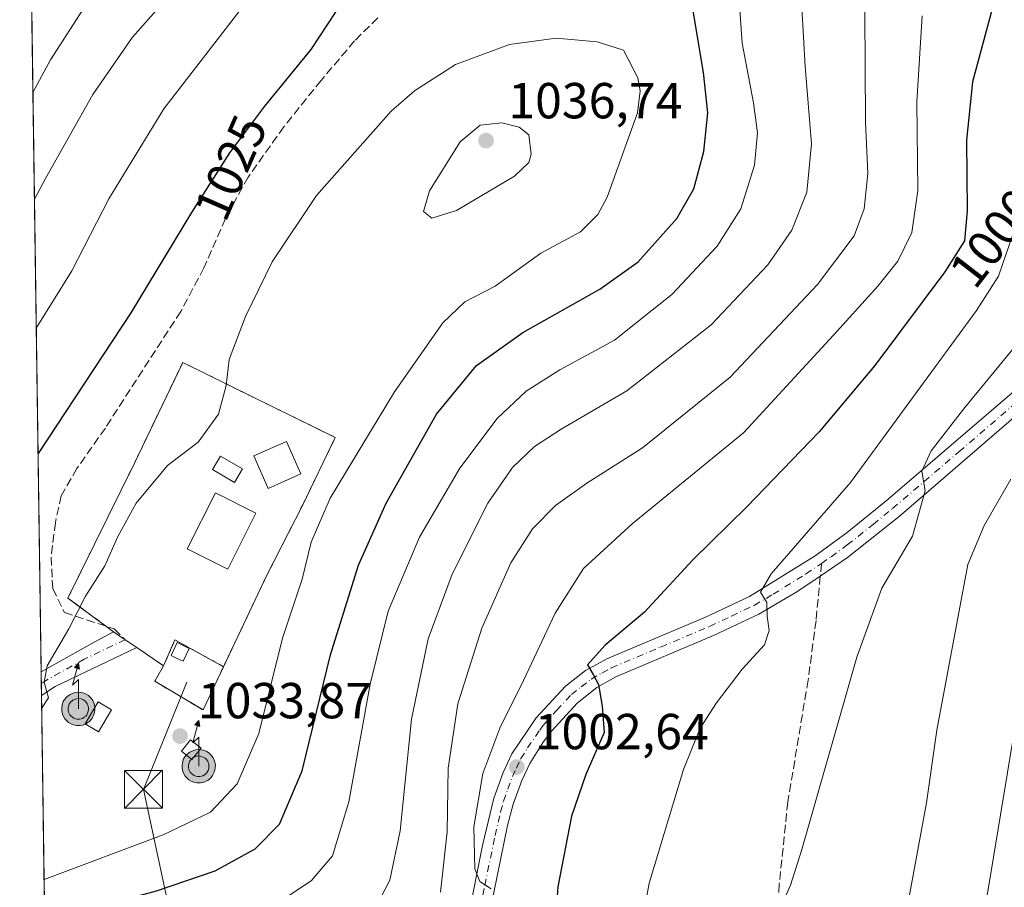
# Model space of a CAD drawing. Units: metres. Extents: x 596627 to 600051, y 4770757 to 4773120.
# Drawn here: x 596627 to 596822, y 4772729 to 4772901 of the extents above; entities that cross this region are included whole.
import ezdxf
from ezdxf.enums import TextEntityAlignment as Align

# ---------------------------------------------------------------- set-up
doc = ezdxf.new("R2010")
doc.units = ezdxf.units.M
doc.header["$MEASUREMENT"] = 0
for name, pattern in [('DGN Style 2', [1.6480167562047852, 0.988810053722871, -0.6592067024819142]), ('DGN Style 3', [2.307223458686699, 1.648016756204785, -0.6592067024819142]), ('DGN Style 4', [2.6384748266838614, 1.318413404963828, -0.6592067024819142, 0.001648016756204785, -0.6592067024819142])]:
    doc.linetypes.add(name, pattern=pattern)
for name, color, linetype, lineweight in [('Agrupación de edificios CxS', 7, 'Continuous', 0), ('Antena Cxs', 7, 'Continuous', 0), ('Antena puntual', 7, 'Continuous', 0), ('Arbolado forestal CxS', 92, 'Continuous', 0), ('Comarca CxS', 21, 'Continuous', 0), ('Comunidad Autónoma CxS', 142, 'Continuous', 0), ('Corriente natural Cxs', 4, 'Continuous', 13), ('Curva de nivel maestra', 30, 'Continuous', 30), ('Curva de nivel normal', 30, 'Continuous', 0), ('Edificación Cxs', 1, 'Continuous', 13), ('Edificación ligera Cxs', 1, 'Continuous', 0), ('Instalación de energía eléctrica Cxs', 135, 'Continuous', 0), ('Instalación de telecomunicaciones y medición Cxs', 135, 'Continuous', 0), ('Municipio CxS', 4, 'Continuous', 0), ('Nivel 33', 7, 'Continuous', 0), ('Pista pavimentada Cxs', 135, 'Continuous', 0), ('Pista pavimentada eje', 135, 'DGN Style 4', 0), ('Provincia CxS', 1, 'Continuous', 0), ('Punto de cota en terreno', 7, 'Continuous', 0), ('Rótulo de curva de nivel directora', 7, 'Continuous', 0), ('Rótulo de punto de cota en terreno', 7, 'Continuous', 0), ('Senda', 7, 'DGN Style 3', 0), ('Senda no paivmentada conexión', 7, 'DGN Style 3', 0), ('Tendido', 6, 'Continuous', 0), ('Torre de tendido puntual', 7, 'Continuous', 0), ('Valla', 7, 'DGN Style 2', 0)]:
    doc.layers.add(name, color=color, linetype=linetype, lineweight=lineweight)
doc.styles.add('Style-Arial', font='txt')

# ---------------------------------------------------------------- blocks, each defined once
blk = doc.blocks.new('*U27')
at = {"layer": 'Arbolado forestal CxS', "color": 92, "linetype": 'Continuous', "lineweight": 0}
blk.add_polyline3d([(596737.9672999998, 4772624.190099999, 977.3895000000049), (596717.4643000001, 4772652.6019, 987.7102000000014), (596712.0752999998, 4772672.218900001, 995.2324999999984), (596687.3613, 4772680.110099999, 999.6190999999964), (596658.9307000004, 4772686.369700001, 1004.967000000004), (596632.1297000004, 4772688.890900001, 1008.816200000001), (596628.7619000003, 4772926.2191, 998.104600000006), (596679.0630999999, 4772970.249500001, 1001.424299999999), (596716.7937000003, 4772981.2589, 1006.324200000003), (596770.9908999996, 4773010.185699999, 1012.327900000004), (596788.7581000002, 4773023.603499999, 1013.800700000007), (596805.3828999996, 4773040.276900001, 1014.838099999994), (596819.5800000001, 4773073.601, 1011.748900000006), (597299.3688000003, 4773080.519200001, 912.6242000000057)], dxfattribs=at)
blk = doc.blocks.new('5PATER')
at = {"layer": 'Agrupación de edificios CxS', "linetype": 'Continuous', "lineweight": 0}
h = blk.add_hatch(color=51, dxfattribs=at)
edge = h.paths.add_edge_path()
edge.add_ellipse((0, 0), major_axis=(-0.1095731443231308, -0.1110710700762829), ratio=0.9994222409660322, start_angle=0, end_angle=360)
blk = doc.blocks.new('*U29')
at = {"layer": 'Pista pavimentada Cxs', "color": 135, "linetype": 'Continuous', "lineweight": 0}
for points in [[(596715.3701, 4772722.860099999, 1006.537400000001), (596718.3201000001, 4772737.420100001, 1005.149900000004), (596720.5301000001, 4772746.8301, 1004.3946), (596722.3701, 4772751.9001, 1003.527000000002), (596724.1401000004, 4772755.600099999, 1003.448300000004), (596728.9200999998, 4772762.720100001, 1002.520099999994), (596734.7500999998, 4772769.0101, 1001.640400000004), (596738.6700999998, 4772772.0701, 1000.819000000003), (596742.9401000004, 4772774.420100001, 1000.171799999997), (596762.4101, 4772782.640100001, 997.1622999999963), (596771.1401000004, 4772786.7601, 995.9244999999937), (596784.1201, 4772794.770099999, 994.140400000004), (596790.4600999998, 4772799.440099999, 993.274900000004), (596798.1901000004, 4772805.6801, 992.1039000000019), (596824.4600999998, 4772828.1601, 987.5378999999957)], [(596834.5500999996, 4772831.770099999, 985.3644000000058), (596800.7500999998, 4772802.600099999, 991.0668000000006), (596790.5301000001, 4772794.460100001, 992.7268999999943), (596785.1475000001, 4772790.783700001, 993.5234999999958), (596780.5301000001, 4772787.640100001, 994.1953000000068), (596773.0100999996, 4772783.220100001, 995.418399999995), (596764.0301000001, 4772778.9901, 996.8307999999961), (596744.6901000004, 4772770.8201, 999.5715999999958), (596740.9101, 4772768.7301, 1000.204700000002), (596737.0100999996, 4772765.640100001, 1000.789399999994), (596732.0100999996, 4772760.170100001, 1001.683300000004), (596730.3000999996, 4772757.890100001, 1001.994600000005), (596727.6601, 4772753.670100001, 1002.473700000002), (596726.0701000001, 4772750.340100001, 1002.904500000004), (596724.3701, 4772745.6501, 1003.3554), (596723.2600999996, 4772741.380100001, 1003.767999999997), (596719.2100999998, 4772721.6801, 1005.495500000005)]]:
    blk.add_polyline3d(points, dxfattribs=at)
blk.add_polyline3d([(596633.7301000003, 4772768.890100001, 1030.237200000003), (596631.0192999998, 4772767.1414, 1029.890400000004), (596630.9524999997, 4772771.846899999, 1029.7644), (596641.5948999999, 4772777.751499999, 1030.984700000001), (596645.2600999996, 4772779.770099999, 1031.581600000005), (596647.5800999999, 4772778.190099999, 1032.2264), (596649.9101, 4772776.610099999, 1032.232399999994)], close=True, dxfattribs=at)
blk = doc.blocks.new('5TTEND')
at = {"layer": 'Corriente natural Cxs', "color": 7, "linetype": 'Continuous', "lineweight": 0}
for p, q in [((-0.375, 0.3754), (0.375, -0.3746)), ((0.3720000000000001, 0.3784000000000001), (-0.3720000000000001, -0.3776))]:
    blk.add_line(p, q, dxfattribs=at)
at = {"layer": 'Corriente natural Cxs', "color": 7, "linetype": 'Continuous', "lineweight": 0, "flags": 128}
blk.add_lwpolyline([(-0.375, -0.3746), (0.375, -0.3746), (0.375, 0.3754), (-0.375, 0.3754), (-0.3720000000000001, -0.3776)], dxfattribs=at)
blk = doc.blocks.new('5ANTEN')
at = {"layer": 'Nivel 33', "linetype": 'Continuous', "lineweight": 0, "extrusion": (0, 0, -1)}
blk.add_hatch(color=5, dxfattribs=at).paths.add_polyline_path([(-0.0254, 0.7572), (-0.0074, 0.8788), (0.0718, 0.7896000000000001)])
at = {"layer": 'Nivel 33', "linetype": 'Continuous', "lineweight": 0}
for points in [[(0.039, -0.3583), (-0.0328, -0.3574), (-0.09210000000000002, -0.3441000000000001), (-0.1438, -0.3251), (-0.1919, -0.2949), (-0.2269, -0.263), (-0.2647, -0.2219), (-0.2906, -0.178), (-0.3112, -0.1303), (-0.3232, -0.064), (-0.3252, -0.0046), (-0.3178, 0.0489), (-0.2941, 0.1163), (-0.2696, 0.1597), (-0.2321, 0.2034), (-0.1989, 0.2326), (-0.171, 0.2528), (-0.099, 0.2862), (-0.0524, 0.2994), (0.0124, 0.3021), (0.0915, 0.2914), (0.1483, 0.269), (0.2024, 0.2377), (0.2338, 0.2116), (0.2578, 0.185), (0.291, 0.1357), (0.312, 0.0935), (0.3246, 0.05110000000000001), (0.3333, 0.0027), (0.3324, -0.0536), (0.3246, -0.1024), (0.305, -0.1598), (0.2789, -0.2113), (0.2476, -0.2515), (0.229, -0.2727), (0.1906, -0.3008), (0.1399, -0.3302), (0.0916, -0.3488000000000001)], [(0.0285, -0.2317), (-0.018, -0.2311), (-0.0563, -0.2225), (-0.0877, -0.2109), (-0.1151, -0.1938), (-0.1376, -0.1733), (-0.1625, -0.1461), (-0.1776, -0.1206), (-0.1893, -0.0935), (-0.1971, -0.0505), (-0.1984, -0.0112), (-0.1942, 0.019), (-0.1785, 0.06380000000000001), (-0.1655, 0.0867), (-0.1419, 0.1143), (-0.1199, 0.1337), (-0.1067, 0.1432), (-0.0549, 0.1672), (-0.0323, 0.1736), (0.006500000000000001, 0.1753), (0.0594, 0.1681), (0.0931, 0.1548), (0.1298, 0.1336), (0.146, 0.1201), (0.1579, 0.1069), (0.1815, 0.0719), (0.1939, 0.047), (0.2013, 0.0218), (0.2066, -0.0076), (0.2061, -0.0426), (0.2014, -0.0718), (0.1882, -0.1105), (0.1716, -0.1432), (0.1501, -0.1709), (0.1431, -0.1788), (0.1213, -0.1948), (0.08510000000000001, -0.2158), (0.0573, -0.2265)]]:
    blk.add_hatch(color=5, dxfattribs=at).paths.add_polyline_path(points)
at = {"layer": 'Nivel 33', "color": 7, "linetype": 'Continuous', "lineweight": 0, "elevation": 0.05, "flags": 128}
blk.add_lwpolyline([(0.007, -0.0288), (0.0074, 0.5504), (-0.1102, 0.4384), (0.0074, 0.8788)], dxfattribs=at)
at = {"layer": 'Nivel 33', "color": 7, "linetype": 'Continuous', "lineweight": 0, "flags": 128}
for points in [[(-0.2321, 0.2034), (-0.2696, 0.1597), (-0.2941, 0.1163), (-0.3178, 0.0489), (-0.3252, -0.0046), (-0.3232, -0.064), (-0.3112, -0.1303), (-0.2906, -0.178), (-0.2647, -0.2219), (-0.2269, -0.263), (-0.1919, -0.2949), (-0.1438, -0.3251), (-0.09210000000000002, -0.3441000000000001), (-0.0328, -0.3574), (0.039, -0.3583), (0.0916, -0.3488000000000001), (0.1399, -0.3302), (0.1906, -0.3008), (0.229, -0.2727), (0.2476, -0.2515), (0.2789, -0.2113), (0.305, -0.1598), (0.3246, -0.1024), (0.3324, -0.0536), (0.3333, 0.0027), (0.3246, 0.05110000000000001), (0.312, 0.0935), (0.291, 0.1357), (0.2578, 0.185), (0.2338, 0.2116), (0.2024, 0.2377), (0.1483, 0.269), (0.0915, 0.2914), (0.0124, 0.3021), (-0.0524, 0.2994), (-0.099, 0.2862), (-0.171, 0.2528), (-0.1989, 0.2326)], [(-0.1419, 0.1143), (-0.1655, 0.0867), (-0.1785, 0.06380000000000001), (-0.1942, 0.019), (-0.1984, -0.0112), (-0.1971, -0.0505), (-0.1893, -0.0935), (-0.1776, -0.1206), (-0.1625, -0.1461), (-0.1376, -0.1733), (-0.1151, -0.1938), (-0.0877, -0.2109), (-0.0563, -0.2225), (-0.018, -0.2311), (0.0285, -0.2317), (0.0573, -0.2265), (0.08510000000000001, -0.2158), (0.1213, -0.1948), (0.1431, -0.1788), (0.1501, -0.1709), (0.1716, -0.1432), (0.1882, -0.1105), (0.2014, -0.0718), (0.2061, -0.0426), (0.2066, -0.0076), (0.2013, 0.0218), (0.1939, 0.047), (0.1815, 0.0719), (0.1579, 0.1069), (0.146, 0.1201), (0.1298, 0.1336), (0.0931, 0.1548), (0.0594, 0.1681), (0.006500000000000001, 0.1753), (-0.0323, 0.1736), (-0.0549, 0.1672), (-0.1067, 0.1432), (-0.1199, 0.1337)]]:
    blk.add_lwpolyline(points, close=True, dxfattribs=at)
at = {"layer": 'Nivel 33', "color": 7, "linetype": 'Continuous', "lineweight": 0}
blk.add_3dface([(0.0074, 0.8788, 0.05), (0.0254, 0.7572, 0.05), (-0.0718, 0.7896000000000001, 0.05)], dxfattribs=at)

msp = doc.modelspace()

# ---------------------------------------------------------------- linework, layer by layer
at = {"layer": 'Antena Cxs', "color": 7, "linetype": 'Continuous', "lineweight": 0}
msp.add_polyline3d([(596682.3499999996, 4772811.01, 1037.394199999995), (596675.9000000004, 4772808.15, 1039.2255), (596673.0499999998, 4772814.560000001, 1034.831300000005), (596679.5099999999, 4772817.42, 1035.390700000004), (596682.3499999996, 4772811.01, 1037.394199999995)], dxfattribs=at)
msp.add_polyline3d([(596682.3499999996, 4772811.01, 1037.394199999995), (596675.9000000004, 4772808.15, 1039.2255), (596673.0499999998, 4772814.560000001, 1034.831300000005), (596679.5099999999, 4772817.42, 1035.390700000004), (596682.3499999996, 4772811.01, 1037.394199999995)], dxfattribs=at)
msp.add_3dface([(596682.3499999996, 4772811.01, 1037.394199999995), (596675.9000000004, 4772808.15, 1039.2255), (596673.0499999998, 4772814.560000001, 1034.831300000005), (596679.5099999999, 4772817.42, 1035.390700000004)], dxfattribs=at)
msp.add_3dface([(596682.3499999996, 4772811.01, 1037.394199999995), (596675.9000000004, 4772808.15, 1039.2255), (596673.0499999998, 4772814.560000001, 1034.831300000005), (596679.5099999999, 4772817.42, 1035.390700000004)], dxfattribs=at)
at = {"layer": 'Arbolado forestal CxS', "color": 92, "linetype": 'Continuous', "lineweight": 0, "extrusion": (-0.002824813785703429, 0.1990654244610666, 0.9799821310673024), "elevation": 949417.3432478693, "flags": 128}
msp.add_lwpolyline([(-664291.5133136003, -4668259.220472658), (-664291.5133136003, -4668416.761857389)], dxfattribs=at)
at = {"layer": 'Arbolado forestal CxS', "color": 92, "linetype": 'Continuous', "lineweight": 0, "extrusion": (-0.0005990846141532844, 0.04220138548625985, 0.9991089450909072), "elevation": 202088.7036117969, "flags": 128}
msp.add_lwpolyline([(-664317.5803169243, -4759531.546855491), (-664317.5803169241, -4759533.901991104)], dxfattribs=at)
at = {"layer": 'Arbolado forestal CxS', "color": 92, "linetype": 'Continuous', "lineweight": 0, "extrusion": (-0.0005546026584911536, 0.03906627758471901, 0.9992364676949922), "elevation": 187152.2268648903, "flags": 128}
msp.add_lwpolyline([(-664320.4540918968, -4760139.514517748), (-664320.4540918967, -4760141.869252734)], dxfattribs=at)
at = {"layer": 'Arbolado forestal CxS', "color": 92, "linetype": 'Continuous', "lineweight": 0, "extrusion": (0.002566637605403702, -0.1808802126505215, 0.9835017849718956), "elevation": -860755.1272125535, "flags": 128}
msp.add_lwpolyline([(664288.3236501324, 4685353.797922948), (664288.3236501323, 4685413.263892312)], dxfattribs=at)
at = {"layer": 'Comarca CxS', "color": 21, "linetype": 'Continuous', "lineweight": 0, "flags": 128}
msp.add_lwpolyline([(596894.4856391543, 4770760.665194415), (596659.5400007415, 4770757.279982254), (596648.3374050221, 4771546.730280782), (596626.7100007412, 4773070.819982231), (598171.1549985049, 4773093.089630835), (599400.8062722561, 4773110.820208361), (600017.3300007677, 4773119.709982234), (600024.0342194518, 4772662.978174807), (600051.2900007667, 4770806.149982255), (599396.0251000001, 4770796.708699999), (599037.8130890755, 4770791.5473091), (598703.0964000011, 4770786.7246)], close=True, dxfattribs=at)
at = {"layer": 'Comunidad Autónoma CxS', "color": 142, "linetype": 'Continuous', "lineweight": 0, "flags": 128}
msp.add_lwpolyline([(596894.4856391543, 4770760.665194415), (596659.5400007415, 4770757.279982254), (596648.3374050221, 4771546.730280782), (596626.7100007412, 4773070.819982231), (598171.1549985049, 4773093.089630835), (599400.8062722561, 4773110.820208361), (600017.3300007677, 4773119.709982234), (600024.0342194518, 4772662.978174807), (600051.2900007667, 4770806.149982255), (599396.0251000001, 4770796.708699999), (599037.8130890755, 4770791.5473091), (598703.0964000011, 4770786.7246)], close=True, dxfattribs=at)
at = {"layer": 'Curva de nivel maestra', "color": 30, "linetype": 'Continuous', "lineweight": 30, "flags": 128}
for points, elevation in [([(596689.2999999998, 4772902.540100001), (596684.3099999996, 4772895.040100001), (596675.1699999999, 4772883.850099999), (596668.2199999997, 4772874.5801), (596660.7000000002, 4772862.7401), (596648.6799999997, 4772842.9101), (596630.3398000002, 4772815.0294)], 1025), ([(596631.6710999999, 4772721.213300001), (596632.8399999999, 4772721.780099999), (596641.3799999999, 4772725.0801), (596653.7800000003, 4772728.4801), (596665.4100000003, 4772732.4301), (596673.3200000003, 4772736.790100001), (596678.1200000001, 4772741.690099999), (596682.5999999996, 4772752.220100001), (596688.2000000002, 4772775.1601), (596693.7400000002, 4772792.970100001), (596699.2199999997, 4772805.190099999), (596709.2199999997, 4772822.8201), (596717.1200000001, 4772832.450099999), (596726.2999999998, 4772839.020099999), (596741.5, 4772847.5601), (596749.1200000001, 4772853.0101), (596756.7800000003, 4772861.5701), (596760.1399999997, 4772867.440099999), (596762.0800000001, 4772874.8101), (596762.8899999997, 4772882.4901), (596762.0700000003, 4772890.4901), (596759.9000000004, 4772903.110099999)], 1025), ([(596819.1200000001, 4772902.8101), (596815.2800000003, 4772888.6601), (596814.0700000003, 4772877.0601), (596814.2100000001, 4772863.100099999), (596813.6799999997, 4772857.1501), (596809.79, 4772850.9901), (596795.9600000001, 4772832.4901), (596784.9600000001, 4772819.3201), (596770.5599999996, 4772804.450099999), (596759.9500000002, 4772793.970100001), (596750.3899999997, 4772783.630100001), (596742.5499999998, 4772777.120100001), (596739.0599999996, 4772773.220100001), (596740.2100000001, 4772771.270099999), (596741.2300000006, 4772769.3201), (596742.0099999999, 4772765.0101), (596742.3899999997, 4772759.8201), (596738.7800000003, 4772751.4801), (596735.8899999997, 4772743.2401), (596733.2199999997, 4772729.270099999), (596732.1200000001, 4772713.8301)], 1000)]:
    msp.add_lwpolyline(points, dxfattribs=dict(at, elevation=elevation))
at = {"layer": 'Curva de nivel normal', "color": 30, "linetype": 'Continuous', "lineweight": 0, "flags": 128}
for points, elevation in [([(596810.8509999998, 4773073.475299999), (596796.6900000004, 4773052.15), (596783.8200000003, 4773035.49), (596773.6699999999, 4773024.15), (596767.6600000003, 4773018.460000001), (596762.2800000003, 4773013.029999999), (596757.3600000005, 4773008.430000001), (596750.54, 4773001.380000001), (596736.5700000003, 4772988.77), (596715.9800000006, 4772973.480000001), (596690.0199999996, 4772955.84), (596676.75, 4772945.91), (596663.9800000006, 4772933.83), (596642.3499999996, 4772907.890000001), (596632.8399999999, 4772893), (596629.3247999996, 4772886.548900001)], 1010), ([(596826.6584999999, 4773073.703199999), (596826.6100000005, 4773073.600000001), (596819.8300000001, 4773062.600000001), (596804.4199999999, 4773042.869999999), (596784.6399999997, 4773020.350000001), (596762.7100000001, 4772997.869999999), (596737.8200000003, 4772973.82), (596711.9500000002, 4772954.890000001), (596694.9699999997, 4772944.039999999), (596678.0700000003, 4772931.390000001), (596666.9699999997, 4772919.439999999), (596655.75, 4772905.15), (596649.0300000003, 4772897.49), (596641.1900000004, 4772886.15), (596631.79, 4772869.49), (596629.625, 4772865.398399999)], 1015), ([(596843.1695999998, 4773073.941299999), (596840.0800000001, 4773069.09), (596835.7599999999, 4773063.92), (596829.1799999997, 4773054.180000001), (596818.04, 4773040.82), (596804.6500000004, 4773027.82), (596785.5199999996, 4773006.15), (596777.54, 4772996.850000001), (596763.7199999997, 4772981.720000001), (596754.5899999999, 4772968.619999999), (596748.9400000004, 4772961.26), (596741.8799999999, 4772956.08), (596717.2800000003, 4772942), (596697.1100000005, 4772930.880000001), (596691.3899999997, 4772926.810000001), (596682.6100000005, 4772918.439999999), (596670.7300000006, 4772903.380000001), (596655.2199999997, 4772883.300000001), (596644.3600000005, 4772865.439999999), (596637, 4772851.220000001), (596629.9878000002, 4772839.833500001)], 1020), ([(596631.7845999999, 4772713.2125), (596643.3399999999, 4772716.050000001), (596665.0199999996, 4772721.24), (596676.7000000002, 4772725.310000001), (596684.4299999997, 4772730.49), (596688.6399999997, 4772735.380000001), (596691.8600000005, 4772746.07), (596696.0499999998, 4772769.380000001), (596699.6399999997, 4772783.82), (596705.8200000003, 4772798.49), (596713.8399999999, 4772812.15), (596721.1900000004, 4772821.949999999), (596726.9400000004, 4772827.41), (596733.6299999999, 4772831.619999999), (596744.4199999999, 4772837.49), (596755.7599999999, 4772846.5), (596764.7400000002, 4772856.07), (596769.4600000001, 4772863.49), (596772.1500000004, 4772872.15), (596772.7000000002, 4772878.529999999), (596771.9199999999, 4772884.51), (596769.6799999997, 4772896.310000001), (596768.8300000001, 4772908.680000001)], 1020), ([(596697.1399999997, 4772725.100000001), (596699.9400000004, 4772730.57), (596702.0199999996, 4772740.369999999), (596704.2199999997, 4772762.470000001), (596707.5800000001, 4772778.380000001), (596712.2699999996, 4772791.130000001), (596719.3399999999, 4772805.199999999), (596724.2400000002, 4772812.300000001), (596728.6100000005, 4772816.460000001), (596733.9000000004, 4772819.869999999), (596746.8799999999, 4772827.439999999), (596763.5300000003, 4772840.52), (596774.79, 4772852.390000001), (596779.5300000003, 4772859.300000001), (596782.5, 4772866.779999999), (596783.4000000004, 4772876.34), (596782.1699999999, 4772891.66), (596781.5199999996, 4772903.26)], 1015), ([(596710.0199999996, 4772728.189999999), (596711.29, 4772740.17), (596711.4900000002, 4772752.74), (596713.4199999999, 4772765.49), (596718.1900000004, 4772780.49), (596723.9400000004, 4772793.4), (596728.2300000006, 4772800.15), (596732.7400000002, 4772804.74), (596738.9400000004, 4772809.15), (596749.9400000004, 4772816.15), (596767.3200000003, 4772830.15), (596784.6100000005, 4772848.49), (596791.8399999999, 4772858.15), (596793.8399999999, 4772863.49), (596794.5800000001, 4772870.49), (596794.0800000001, 4772880.720000001), (596793.9400000004, 4772902.439999999)], 1010), ([(596720.0199999996, 4772728.84), (596717.7999999998, 4772730.289999999), (596716.7800000003, 4772732.83), (596716.5599999996, 4772741.15), (596718.3600000005, 4772751.699999999), (596721.7400000002, 4772760.689999999), (596726.4400000004, 4772770.09), (596732.7100000001, 4772783.42), (596738.3200000003, 4772792.289999999), (596747.9100000003, 4772801.100000001), (596769.9800000006, 4772819.15), (596787.7599999999, 4772838.49), (596796.5700000003, 4772848.15), (596800.5099999999, 4772853.15), (596803.2800000003, 4772858.82), (596804.4600000001, 4772867.15), (596804.2800000003, 4772884.689999999), (596805.29, 4772901.699999999)], 1005), ([(596801.3899999997, 4772631.49), (596808.04, 4772644.58), (596810.4500000002, 4772652.869999999), (596811.4100000003, 4772665.92), (596814.7999999998, 4772683.82), (596816.5099999999, 4772700.49), (596818.04, 4772726.720000001), (596829.0999999996, 4772793.800000001), (596832.2999999998, 4772805.140000001), (596837.5700000003, 4772814.57), (596848.3399999999, 4772829.680000001), (596857.29, 4772841.25), (596862.0199999996, 4772849.680000001), (596864.2699999996, 4772859.15), (596864.2199999997, 4772862.66), (596863.4000000004, 4772863.850000001), (596863.8200000003, 4772865.289999999), (596868.3300000001, 4772870.720000001), (596881.4400000004, 4772885.230000001), (596894.7199999997, 4772903.310000001)], 980), ([(596631.5358999996, 4772730.738600001), (596655.1100000005, 4772739.550000001), (596664.4400000004, 4772744.050000001), (596669.7300000006, 4772749.680000001), (596674.0499999998, 4772759.59), (596678.75, 4772778.49), (596682.6200000001, 4772790.15), (596684.3799999999, 4772797.5), (596688.1299999999, 4772806.210000001), (596700.8899999997, 4772827.25), (596710.4600000001, 4772840.890000001), (596714.7800000003, 4772845.050000001), (596720.7800000003, 4772848.15), (596729.8399999999, 4772854.699999999), (596737.7000000002, 4772858.939999999), (596741.1399999997, 4772862.380000001), (596742.9800000006, 4772865.82), (596749, 4772882.480000001), (596749.4800000006, 4772886.859999999), (596749.0599999996, 4772889.4), (596746.2000000002, 4772894.91), (596740.9900000002, 4772896.58), (596732.8799999999, 4772897.26), (596723.6200000001, 4772896), (596712.9600000001, 4772892.08), (596704.8600000005, 4772886.869999999), (596700.2300000006, 4772882.82), (596685.4199999999, 4772866.15), (596676.6900000004, 4772852.99), (596671.4000000004, 4772842.180000001), (596668.1799999997, 4772833.66), (596667.5999999996, 4772828.49), (596666.0700000003, 4772822.82), (596662.0099999999, 4772817.279999999), (596655.9900000002, 4772812.680000001), (596649.75, 4772805.24), (596646.0999999996, 4772798.65), (596643.5700000003, 4772792.779999999), (596639.7599999999, 4772786.82), (596636.4600000001, 4772780.32), (596632.1200000001, 4772773), (596631.5599999996, 4772769.75), (596632.3899999997, 4772766.66), (596631.0562000005, 4772764.5416)], 1030), ([(596722.1399999997, 4772880.52), (596717.8200000003, 4772880.060000001), (596713.9000000004, 4772876.77), (596707.7999999998, 4772867.029999999), (596706.6100000005, 4772862.949999999), (596708.29, 4772861.619999999), (596713.1799999997, 4772863.17), (596724.6600000003, 4772869.930000001), (596727.4600000001, 4772872.640000001), (596727.9199999999, 4772874.34), (596727.4400000004, 4772878.15), (596725.5300000003, 4772879.630000001), (596722.1399999997, 4772880.52)], 1035), ([(596746.0499999998, 4772701.640000001), (596751.2800000003, 4772729.980000001), (596758.0499999998, 4772752.460000001), (596761.3799999999, 4772760.699999999), (596764.5899999999, 4772765.720000001), (596769.7100000001, 4772772.34), (596774.0800000001, 4772777.180000001), (596775.04, 4772780.029999999), (596774.6399999997, 4772782.82), (596774.5599999996, 4772785.550000001), (596773.3399999999, 4772787.59), (596775.4500000002, 4772791.230000001), (596791.0999999996, 4772809.34), (596816.0700000003, 4772843.369999999), (596820.4100000003, 4772850.140000001), (596823.4199999999, 4772858.82)], 995), ([(596778.2300000006, 4772727.230000001), (596779.2599999999, 4772729.560000001), (596781.4800000006, 4772736.65), (596792.3899999997, 4772774.76), (596797.3200000003, 4772788.369999999), (596803.4100000003, 4772798.710000001), (596805.8799999999, 4772807.640000001), (596805.2800000003, 4772811.539999999), (596807.1100000005, 4772815.58), (596813.7599999999, 4772824.15), (596824.4699999997, 4772837.15)], 990), ([(596801.9600000001, 4772723), (596806.1799999997, 4772745.890000001), (596808.2100000001, 4772760.300000001), (596814.3399999999, 4772793.050000001), (596817.5800000001, 4772800.800000001), (596822.8799999999, 4772809.960000001)], 985)]:
    msp.add_lwpolyline(points, dxfattribs=dict(at, elevation=elevation))
at = {"layer": 'Edificación Cxs', "color": 1, "linetype": 'Continuous', "lineweight": 13}
msp.add_polyline3d([(596673.4600999998, 4772803.210100001, 1034.028200000001), (596667.8901000004, 4772792.140100001, 1033.710300000006), (596659.8701, 4772796.1801, 1032.8848), (596665.4401000004, 4772807.2401, 1032.644899999999), (596673.4600999998, 4772803.210100001, 1034.028200000001)], dxfattribs=at)
msp.add_3dface([(596673.4600999998, 4772803.210100001, 1034.028200000001), (596667.8901000004, 4772792.140100001, 1034.028200000001), (596659.8701, 4772796.1801, 1034.028200000001), (596665.4401000004, 4772807.2401, 1034.028200000001)], dxfattribs=at)
at = {"layer": 'Edificación ligera Cxs', "color": 1, "linetype": 'Continuous', "lineweight": 0, "elevation": 1033.567500000004, "flags": 128}
msp.add_lwpolyline([(596660.2801000001, 4772776.470100001), (596659.0701000001, 4772773.920100001), (596658.1501000002, 4772774.350099999), (596656.6801000005, 4772775.0601), (596657.8701, 4772777.610099999)], close=True, dxfattribs=at)
at = {"layer": 'Edificación ligera Cxs', "color": 1, "linetype": 'Continuous', "lineweight": 0}
for points in [[(596670.8201000001, 4772812.020099999, 1033.792600000001), (596669.2500999998, 4772809.340100001, 1033.2834), (596664.8800999997, 4772811.870100001, 1031.847299999994), (596666.4301000005, 4772814.540100001, 1031.582999999999), (596670.8201000001, 4772812.020099999, 1033.792600000001)], [(596660.2801000001, 4772776.470100001, 1032.669399999999), (596659.0701000001, 4772773.920100001, 1033.567500000005), (596658.1501000002, 4772774.350099999, 1033.3995), (596656.6801000005, 4772775.0601, 1033.006299999994), (596657.8701, 4772777.610099999, 1032.247000000003), (596660.2801000001, 4772776.470100001, 1032.669399999999)], [(596644.8800999997, 4772764.3201, 1033.566900000005), (596642.3300999999, 4772759.960100001, 1033.890700000004), (596639.6700999998, 4772761.520099999, 1033.950700000001), (596642.2100999998, 4772765.9001, 1033.153399999996), (596644.8800999997, 4772764.3201, 1033.566900000005)], [(596662.6001000004, 4772756.6801, 1034.734100000001), (596660.8101000005, 4772754.4801, 1034.739799999996), (596658.7600999996, 4772756.130100001, 1034.743600000002), (596660.5301000001, 4772758.3301, 1034.672099999996), (596662.6001000004, 4772756.6801, 1034.734100000001)]]:
    msp.add_polyline3d(points, dxfattribs=at)
for points in [[(596670.8201000001, 4772812.020099999, 1033.792600000001), (596669.2500999998, 4772809.340100001, 1033.792600000001), (596664.8800999997, 4772811.870100001, 1033.792600000001), (596666.4301000005, 4772814.540100001, 1033.792600000001)], [(596644.8800999997, 4772764.3201, 1033.950700000001), (596642.3300999999, 4772759.960100001, 1033.950700000001), (596639.6700999998, 4772761.520099999, 1033.950700000001), (596642.2100999998, 4772765.9001, 1033.950700000001)], [(596662.6001000004, 4772756.6801, 1034.743600000002), (596660.8101000005, 4772754.4801, 1034.743600000002), (596658.7600999996, 4772756.130100001, 1034.743600000002), (596660.5301000001, 4772758.3301, 1034.743600000002)]]:
    msp.add_3dface(points, dxfattribs=at)
at = {"layer": 'Instalación de energía eléctrica Cxs', "color": 135, "linetype": 'Continuous', "lineweight": 0, "extrusion": (0.04231496626231631, 0.1857775746424333, 0.9816802617910754), "elevation": 912935.9723876992, "flags": 128}
msp.add_lwpolyline([(478202.0617706568, -4698215.795515608), (478200.987910375, -4698221.387117834), (478190.4478042226, -4698218.286911869)], dxfattribs=at)
at = {"layer": 'Instalación de energía eléctrica Cxs', "color": 135, "linetype": 'Continuous', "lineweight": 0}
msp.add_polyline3d([(596667.0471000001, 4772772.8454, 1032.783200000005), (596662.9900000002, 4772764.279999999, 1034.626799999998), (596653.4500000002, 4772769.970000001, 1033.265599999999), (596655.1799999997, 4772773.039999999, 1033.257899999997), (596657.4461000003, 4772778.1536, 1032.192500000005)], close=True, dxfattribs=at)
msp.add_polyline3d([(596667.0471000001, 4772772.8454, 1032.783200000005), (596662.9901000002, 4772764.280099999, 1034.626799999998), (596653.4501, 4772769.970100001, 1033.265599999999), (596655.1799999997, 4772773.039999999, 1033.257899999997)], dxfattribs=at)
at = {"layer": 'Instalación de telecomunicaciones y medición Cxs', "color": 135, "linetype": 'Continuous', "lineweight": 0, "extrusion": (0.02106527108023733, 0.04447258161508993, 0.9987884880387866), "elevation": 225858.0149599426, "flags": 128}
msp.add_lwpolyline([(1503870.513405754, -4563213.455750491), (1503870.513405754, -4563193.498144787)], dxfattribs=at)
at = {"layer": 'Instalación de telecomunicaciones y medición Cxs', "color": 135, "linetype": 'Continuous', "lineweight": 0, "extrusion": (-0.1563479335501972, 0.115748335907769, 0.9808963484533753), "elevation": 460168.937188756, "flags": 128}
msp.add_lwpolyline([(-4190974.602242582, -2315035.593039639), (-4190974.602242582, -2315037.526920528)], dxfattribs=at)
at = {"layer": 'Instalación de telecomunicaciones y medición Cxs', "color": 135, "linetype": 'Continuous', "lineweight": 0, "extrusion": (-0.1850487325032477, 0.1260245678099463, 0.974615193246677), "elevation": 492084.4537437658, "flags": 128}
msp.add_lwpolyline([(-4280687.903937593, -2137513.745380559), (-4280687.903937593, -2137516.625409559)], dxfattribs=at)
at = {"layer": 'Instalación de telecomunicaciones y medición Cxs', "color": 135, "linetype": 'Continuous', "lineweight": 0, "extrusion": (-0.001763967071794787, 0.001196166512155231, 0.9999977288003432), "elevation": 5688.794811787785, "flags": 128}
msp.add_lwpolyline([(596650.8026613034, 4772773.219831518), (596648.4726543445, 4772774.799832648)], dxfattribs=at)
at = {"layer": 'Instalación de telecomunicaciones y medición Cxs', "color": 135, "linetype": 'Continuous', "lineweight": 0, "extrusion": (0.04231496626231631, 0.1857775746424333, 0.9816802617910754), "elevation": 912935.9723876992, "flags": 128}
msp.add_lwpolyline([(478202.0617706568, -4698215.795515608), (478200.987910375, -4698221.387117834), (478190.4478042226, -4698218.286911869)], dxfattribs=at)
at = {"layer": 'Instalación de telecomunicaciones y medición Cxs', "color": 135, "linetype": 'Continuous', "lineweight": 0, "extrusion": (-0.1316835628230197, 0.08920918568853026, 0.9872695480318561), "elevation": 348225.6205552942, "flags": 128}
msp.add_lwpolyline([(-4286053.331200461, -2154958.6358183), (-4286053.331200461, -2154965.083229429)], dxfattribs=at)
at = {"layer": 'Instalación de telecomunicaciones y medición Cxs', "color": 135, "linetype": 'Continuous', "lineweight": 0}
msp.add_polyline3d([(596675.5800000001, 4772790.859999999, 1031.801099999997), (596667.0471000001, 4772772.8454, 1032.783200000005), (596657.4461000003, 4772778.1536, 1032.192500000005), (596655.1799999997, 4772773.039999999, 1033.257899999997), (596649.9100000003, 4772776.609999999, 1032.232399999994), (596647.5800000001, 4772778.189999999, 1032.2264), (596645.2599999999, 4772779.77, 1031.581600000005), (596636.25, 4772786.439999999, 1029.443499999994), (596649.4400000004, 4772813.17, 1028.666599999997), (596658.9800000006, 4772833.09, 1028.277300000002), (596672.7999999998, 4772826.25, 1030.776500000007), (596689.1699999999, 4772818.25, 1031.438399999999), (596682.7300000006, 4772804.890000001, 1033.620999999999)], close=True, dxfattribs=at)
msp.add_polyline3d([(596643.7355000004, 4772780.898800001, 1031.205400000006), (596636.2500999998, 4772786.440099999, 1029.443499999994), (596649.4401000004, 4772813.170100001, 1028.666599999997), (596658.9801000003, 4772833.090100001, 1028.277400000006), (596672.8000999996, 4772826.2501, 1030.776599999997), (596689.1700999998, 4772818.2501, 1031.438399999999), (596682.7301000003, 4772804.890100001, 1033.620999999999), (596675.5800999999, 4772790.860099999, 1031.801099999997)], dxfattribs=at)
at = {"layer": 'Municipio CxS', "color": 4, "linetype": 'Continuous', "lineweight": 0, "flags": 128}
msp.add_lwpolyline([(596648.3374050221, 4771546.730280782), (596626.7100007412, 4773070.819982231), (598171.1549985049, 4773093.089630835)], dxfattribs=at)
at = {"layer": 'Pista pavimentada Cxs', "color": 135, "linetype": 'Continuous', "lineweight": 0, "extrusion": (-0.4902619486929704, 0.86848209574905, 0.07336259964797591), "elevation": 3852636.988897991, "flags": 128}
msp.add_lwpolyline([(-2865794.084588845, -282370.5950831464), (-2865806.254918378, -282369.3714859604), (-2865810.438996418, -282368.7729731683)], dxfattribs=at)
at = {"layer": 'Pista pavimentada Cxs', "color": 135, "linetype": 'Continuous', "lineweight": 0, "extrusion": (0.5612036394640514, 0.8276311339742357, 0.008785279097671909), "elevation": 4284949.687506517, "flags": 128}
msp.add_lwpolyline([(2184783.497798787, -36614.31031839217), (2184780.690884484, -36613.66549350754), (2184777.875693549, -36613.659493276)], dxfattribs=at)
at = {"layer": 'Pista pavimentada Cxs', "color": 135, "linetype": 'Continuous', "lineweight": 0, "extrusion": (-0.09982938514175624, -0.04763182034336578, 0.9938638254574901), "elevation": -285873.3332596435, "flags": 128}
msp.add_lwpolyline([(-4050642.403336443, 2577976.203976194), (-4050642.403336442, 2577958.165915794)], dxfattribs=at)
at = {"layer": 'Pista pavimentada Cxs', "color": 135, "linetype": 'Continuous', "lineweight": 0, "extrusion": (-0.0003799201494775277, 0.02676218949060132, 0.9996417562678888), "elevation": 128532.5479348465, "flags": 128}
msp.add_lwpolyline([(-664319.0171746209, -4762083.099593521), (-664319.0171746209, -4762087.807254138)], dxfattribs=at)
at = {"layer": 'Pista pavimentada Cxs', "color": 135, "linetype": 'Continuous', "lineweight": 0, "extrusion": (-0.08982170261397403, -0.05794275173452694, 0.9942709385579757), "elevation": -329113.6854520649, "flags": 128}
msp.add_lwpolyline([(-3687254.031418079, 3071015.733829347), (-3687254.031418079, 3071012.489348098)], dxfattribs=at)
at = {"layer": 'Pista pavimentada Cxs', "color": 135, "linetype": 'Continuous', "lineweight": 0}
for points in [[(596834.5500999996, 4772831.770099999, 985.3644000000058), (596800.7500999998, 4772802.600099999, 991.0668000000006), (596790.5301000001, 4772794.460100001, 992.7268999999943), (596785.1475000001, 4772790.783700001, 993.5234999999958), (596780.5301000001, 4772787.640100001, 994.1953000000068), (596773.0100999996, 4772783.220100001, 995.418399999995), (596764.0301000001, 4772778.9901, 996.8307999999961), (596744.6901000004, 4772770.8201, 999.5715999999958), (596740.9101, 4772768.7301, 1000.204700000002), (596737.0100999996, 4772765.640100001, 1000.789399999994), (596732.0100999996, 4772760.170100001, 1001.683300000004), (596730.3000999996, 4772757.890100001, 1001.994600000005), (596727.6601, 4772753.670100001, 1002.473700000002), (596726.0701000001, 4772750.340100001, 1002.904500000004), (596724.3701, 4772745.6501, 1003.3554), (596723.2600999996, 4772741.380100001, 1003.767999999997), (596719.2100999998, 4772721.6801, 1005.495500000005), (596717.2801000001, 4772717.100099999, 1006.077399999995), (596713.0100999996, 4772710.600099999, 1006.828800000003)], [(596715.3701, 4772722.860099999, 1006.537400000001), (596718.3201000001, 4772737.420100001, 1005.149900000004), (596720.5301000001, 4772746.8301, 1004.3946), (596722.3701, 4772751.9001, 1003.527000000002), (596724.1401000004, 4772755.600099999, 1003.448300000004), (596728.9200999998, 4772762.720100001, 1002.520099999994), (596734.7500999998, 4772769.0101, 1001.640400000004), (596738.6700999998, 4772772.0701, 1000.819000000003), (596742.9401000004, 4772774.420100001, 1000.171799999997), (596762.4101, 4772782.640100001, 997.1622999999963), (596771.1401000004, 4772786.7601, 995.9244999999937), (596784.1201, 4772794.770099999, 994.140400000004), (596790.4600999998, 4772799.440099999, 993.274900000004), (596798.1901000004, 4772805.6801, 992.1039000000019), (596824.4600999998, 4772828.1601, 987.5378999999957)]]:
    msp.add_polyline3d(points, dxfattribs=at)
at = {"layer": 'Pista pavimentada eje', "color": 135, "linetype": 'DGN Style 4', "lineweight": 0}
for points in [[(596785.3879000006, 4772793.2961, 993.6157999999997), (596787.3201000001, 4772794.610099999, 993.3543999999965), (596790.5000999998, 4772796.940099999, 992.8218000000053), (596795.6001000004, 4772801.020099999, 992.1119000000036), (596799.4600999998, 4772804.1501, 991.5127000000066), (596812.6001000004, 4772815.380100001, 989.2102000000014), (596829.5100999996, 4772829.970100001, 986.3813999999984), (596836.6901000004, 4772836.4901, 985.1055000000052), (596842.0100999996, 4772841.4901, 984.0489999999991), (596848.8701, 4772848.340100001, 982.7578999999969), (596853.8701, 4772853.4101, 981.8855999999943), (596857.5701000001, 4772856.550100001, 981.1827000000048), (596861.3300999999, 4772859.7601, 980.7663000000031), (596870.9200999998, 4772866.7601, 979.2740000000049), (596882.4600999998, 4772875.0601, 977.7488000000012), (596894.4600999998, 4772882.890100001, 976.0598999999929), (596904.3300999999, 4772889.3101, 974.637600000002), (596913.4200999998, 4772895.140100001, 973.1217000000034), (596922.5500999996, 4772901.0101, 971.577099999995)], [(596717.3000999996, 4772722.2601, 1005.772599999997), (596718.7600999996, 4772729.550100001, 1005.265799999994), (596720.7801000001, 4772739.4001, 1004.484899999996), (596721.8901000004, 4772744.090100001, 1003.879199999996), (596722.4600999998, 4772746.2401, 1003.518800000005), (596723.3000999996, 4772748.590100001, 1003.328500000003), (596724.2100999998, 4772751.110099999, 1003.166500000007), (596725.0100999996, 4772752.770099999, 1003.0095), (596725.8901000004, 4772754.640100001, 1002.886599999998), (596727.2301000003, 4772756.7501, 1002.465500000006), (596729.6201, 4772760.300100001, 1002.183600000004), (596730.4600999998, 4772761.4301, 1002.022100000002), (596732.9801000003, 4772764.1801, 1001.514899999995), (596735.8901000004, 4772767.3301, 1001.022299999997), (596737.8201000001, 4772768.860099999, 1000.7209), (596739.8000999996, 4772770.4001, 1000.459600000002), (596741.9200999998, 4772771.5701, 1000.004700000005), (596743.8201000001, 4772772.610099999, 999.672399999996), (596753.5500999996, 4772776.7301, 998.3396000000067), (596763.2301000003, 4772780.8101, 996.968599999993), (596767.5800999999, 4772782.860099999, 996.2670000000071), (596772.0701000001, 4772784.9901, 995.6331999999967), (596775.8300999999, 4772787.190099999, 994.976999999999), (596782.3201000001, 4772791.210100001, 993.9812999999995), (596785.3879000006, 4772793.2961, 993.6157999999997)], [(596647.5800999999, 4772778.190099999, 1032.2264), (596639.5000999998, 4772774.3301, 1030.795700000002), (596632.3300999999, 4772770.360099999, 1029.954500000007), (596630.9858999997, 4772769.494100001, 1029.816099999996)]]:
    msp.add_polyline3d(points, dxfattribs=at)
at = {"layer": 'Provincia CxS', "color": 1, "linetype": 'Continuous', "lineweight": 0, "flags": 128}
msp.add_lwpolyline([(596894.4856391543, 4770760.665194415), (596659.5400007415, 4770757.279982254), (596648.3374050221, 4771546.730280782), (596626.7100007412, 4773070.819982231), (598171.1549985049, 4773093.089630835), (599400.8062722561, 4773110.820208361), (600017.3300007677, 4773119.709982234), (600024.0342194518, 4772662.978174807), (600051.2900007667, 4770806.149982255), (599396.0251000001, 4770796.708699999), (599037.8130890755, 4770791.5473091), (598703.0964000011, 4770786.7246)], close=True, dxfattribs=at)
at = {"layer": 'Senda', "color": 7, "linetype": 'DGN Style 3', "lineweight": 0}
for points in [[(596697.6001000004, 4772901.280099999, 1026.620599999995), (596692.9801000003, 4772896.7301, 1026.263900000005), (596686.3601000002, 4772888.9301, 1026.140100000004), (596679.0000999998, 4772879.7401, 1026.2742), (596671.9101, 4772869.790100001, 1026.380999999994), (596667.4501, 4772861.600099999, 1026.612299999994), (596663.1700999998, 4772851.800100001, 1026.914399999994), (596658.6001000004, 4772843.190099999, 1027.040099999998), (596643.6601, 4772820.090100001, 1027.1737), (596638.0500999996, 4772812.0801, 1027.078200000004), (596634.9301000005, 4772806.700099999, 1027.197799999994), (596633.7701000003, 4772801.390100001, 1027.678499999995), (596632.9401000004, 4772794.550100001, 1028.130000000005), (596633.2500999998, 4772788.300100001, 1028.678700000004), (596635.5701000001, 4772783.540100001, 1029.508499999996), (596645.4347000001, 4772780.349099999, 1031.559500000003), (596647.5800999999, 4772778.190099999, 1032.2264)], [(596785.1475000001, 4772790.783700001, 993.5234999999958), (596784.3201000001, 4772782.0001, 993.1156999999948), (596782.7401000002, 4772770.190099999, 992.0011999999989), (596778.7301000003, 4772746.090100001, 991.1883999999991), (596777.0401, 4772729.7601, 990.4784000000074), (596776.1001000004, 4772716.860099999, 989.7278999999982), (596775.9501, 4772701.4801, 988.8830000000017), (596776.7901, 4772682.450099999, 988.358699999997), (596777.5900999998, 4772674.210100001, 988.0293999999994), (596779.7500999998, 4772662.1501, 986.8987999999954), (596785.2701000003, 4772641.120100001, 983.278999999995), (596789.2801000001, 4772620.1801, 979.2755000000034)]]:
    msp.add_polyline3d(points, dxfattribs=at)
at = {"layer": 'Senda no paivmentada conexión', "color": 7, "linetype": 'DGN Style 3', "lineweight": 0, "extrusion": (-0.003481049486989895, -0.03638015270844498, 0.999331960253138), "elevation": -174719.4364012003, "flags": 128}
msp.add_lwpolyline([(139461.769128591, 4804761.509926958), (139461.769128591, 4804758.984364603)], dxfattribs=at)
at = {"layer": 'Tendido', "color": 6, "linetype": 'Continuous', "lineweight": 0}
msp.add_polyline3d([(596659.8009000003, 4772769.7795, 1035.343800000002), (596651.1900000004, 4772748.550000001, 1035.575800000006), (596670.9400000004, 4772656.630000001, 992.063599999994), (596846.1600000003, 4772454.57, 941.1420999999974), (596957.7599999999, 4772325.980000001, 917.1652000000032), (597073.9400000004, 4772191.76, 885.7038000000031), (597162.7999999998, 4772089.75, 851.1089999999967), (597290.7599999999, 4771942.17, 811.5565999999964), (597349.0499999998, 4771875.350000001, 788.3525999999983), (597417.2100000001, 4771796.130000001, 753.1604999999981), (597589.1200000001, 4771598.33, 656.0748000000021), (597663.6699999999, 4771512.470000001, 609.6848000000027), (597673.5300000003, 4771383.539999999, 550.0372000000061), (597676.8499999996, 4771352.180000001, 532.1569000000018)], dxfattribs=at)
at = {"layer": 'Valla', "color": 7, "linetype": 'DGN Style 2', "lineweight": 0, "extrusion": (0.04231496626231631, 0.1857775746424333, 0.9816802617910754), "elevation": 912935.9723876992, "flags": 128}
msp.add_lwpolyline([(478190.4478042226, -4698218.286911869), (478200.987910375, -4698221.387117834), (478202.0617706568, -4698215.795515608)], dxfattribs=at)
at = {"layer": 'Valla', "color": 7, "linetype": 'DGN Style 2', "lineweight": 0}
msp.add_polyline3d([(596667.0471000001, 4772772.8454, 1032.783200000005), (596675.5800999999, 4772790.860099999, 1031.801099999997), (596682.7301000003, 4772804.890100001, 1033.620999999999), (596689.1700999998, 4772818.2501, 1031.438399999999), (596672.8000999996, 4772826.2501, 1030.776599999997), (596658.9801000003, 4772833.090100001, 1028.277400000006), (596649.4401000004, 4772813.170100001, 1028.666599999997), (596636.2500999998, 4772786.440099999, 1029.443499999994), (596645.2600999996, 4772779.770099999, 1031.581600000005), (596647.5800999999, 4772778.190099999, 1032.2264), (596649.9101, 4772776.610099999, 1032.232399999994), (596655.1799999997, 4772773.039999999, 1033.257899999997), (596653.4501, 4772769.970100001, 1033.265599999999), (596662.9901000002, 4772764.280099999, 1034.626799999998), (596667.0471000001, 4772772.8454, 1032.783200000005)], dxfattribs=at)

# ---------------------------------------------------------------- block references
at = {"layer": 'Antena puntual', "color": 7, "linetype": 'Continuous', "lineweight": 0, "xscale": 10, "yscale": 10, "zscale": 10}
for p in [(596638.2800000003, 4772764.77), (596662.0999999996, 4772753.41)]:
    msp.add_blockref('5ANTEN', p, dxfattribs=at)
at = {"layer": 'Arbolado forestal CxS', "color": 92, "linetype": 'Continuous', "lineweight": 0}
msp.add_blockref('*U27', (0, 0), dxfattribs=at)
at = {"layer": 'Pista pavimentada Cxs', "color": 135, "linetype": 'Continuous', "lineweight": 0}
msp.add_blockref('*U29', (0, 0), dxfattribs=at)
at = {"layer": 'Punto de cota en terreno', "color": 7, "linetype": 'Continuous', "lineweight": 0, "xscale": 10, "yscale": 10, "zscale": 10}
for p in [(596719, 4772877, 1036.740000000005), (596658.4400000004, 4772759.100000001, 1033.869999999995), (596725.0999999996, 4772752.970000001, 1002.64)]:
    msp.add_blockref('5PATER', p, dxfattribs=at)
at = {"layer": 'Torre de tendido puntual', "color": 7, "linetype": 'Continuous', "lineweight": 0, "xscale": 10, "yscale": 10, "zscale": 10}
msp.add_blockref('5TTEND', (596651.1900000004, 4772748.550000001, 1035.575800000006), dxfattribs=at)

# ---------------------------------------------------------------- texts
at = {"layer": 'Rótulo de curva de nivel directora', "color": 7, "linetype": 'Continuous', "lineweight": 0, "style": 'Style-Arial'}
for s, rotation, p in [('1025', 66.30643430046341, (596668.463507726, 4772871.65022689)), ('1000', 52.32695661930004, (596819.4716410633, 4772857.754050052))]:
    msp.add_text(s, height=7.000000000000002, rotation=rotation, dxfattribs=at).set_placement(p, align=Align.MIDDLE_CENTER)
at = {"layer": 'Rótulo de punto de cota en terreno', "color": 7, "linetype": 'Continuous', "lineweight": 0, "style": 'Style-Arial'}
for s, p in [('1036,74', (596723.4096999997, 4772881.409700001)), ('1033,87', (596661.9677999998, 4772762.627800001)), ('1002,64', (596728.6277999999, 4772756.4978))]:
    msp.add_text(s, height=7.000000000000002, dxfattribs=at).set_placement(p)

doc.saveas('drawing.dxf')
